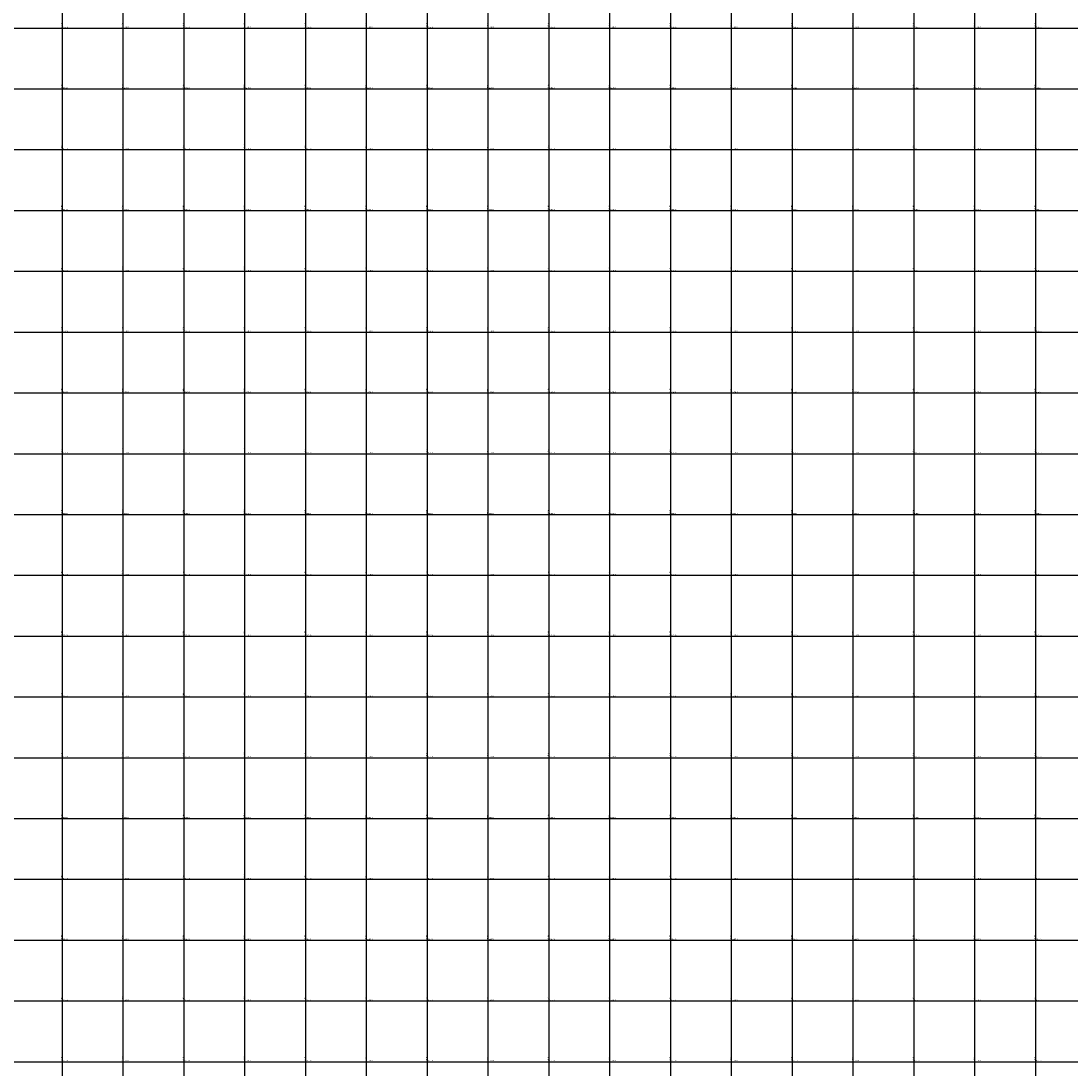
# Model space of a CAD drawing. Units: millimetres. Extents: x 229045 to 314040, y 8105558 to 8185122.
# Drawn here: x 296864 to 300316, y 8120979 to 8124423 of the extents above; entities that cross this region are included whole.
import ezdxf

# ---------------------------------------------------------------- set-up
doc = ezdxf.new("R2010")
doc.units = ezdxf.units.MM
doc.layers.add('cgrid', color=161, linetype='Continuous')
doc.layers.add('coordenada', color=161, linetype='Continuous')
doc.styles.get("Standard").update_dxf_attribs({"font": 'ARIAL.TTF'})

msp = doc.modelspace()

# ---------------------------------------------------------------- linework, layer by layer
at = {"layer": 'cgrid'}
for p, q in [((297000, 8112139.356), (297000, 8141558.947)), ((297200, 8112139.356), (297200, 8141558.947)), ((297400, 8112139.356), (297400, 8141558.947)), ((297600, 8112139.356), (297600, 8141558.947)), ((297800, 8112139.356), (297800, 8141558.947)), ((298000, 8112139.356), (298000, 8141558.947)), ((298200, 8112139.356), (298200, 8141558.947)), ((298400, 8112139.356), (298400, 8141558.947)), ((298600, 8112139.356), (298600, 8141558.947)), ((298800, 8112139.356), (298800, 8141558.947)), ((299000, 8112139.356), (299000, 8141558.947)), ((299200, 8112139.356), (299200, 8141558.947)), ((299400, 8112139.356), (299400, 8141558.947)), ((299600, 8112139.356), (299600, 8141558.947)), ((299800, 8112139.356), (299800, 8141558.947)), ((300000, 8112139.356), (300000, 8141558.947)), ((300200, 8112139.356), (300200, 8141558.947)), ((291508.773, 8124400), (307279.902, 8124400)), ((291508.773, 8124200), (307279.902, 8124200)), ((291508.773, 8124000), (307279.902, 8124000)), ((291508.773, 8123800), (307279.902, 8123800)), ((291508.773, 8123600), (307279.902, 8123600)), ((291508.773, 8123400), (307279.902, 8123400)), ((291508.773, 8123200), (307279.902, 8123200)), ((291508.773, 8123000), (307279.902, 8123000)), ((291508.773, 8122800), (307279.902, 8122800)), ((291508.773, 8122600), (307279.902, 8122600)), ((291508.773, 8122400), (307279.902, 8122400)), ((291508.773, 8122200), (307279.902, 8122200)), ((291508.773, 8122000), (307279.902, 8122000)), ((291508.773, 8121800), (307279.902, 8121800)), ((291508.773, 8121600), (307279.902, 8121600)), ((291508.773, 8121400), (307279.902, 8121400)), ((291508.773, 8121200), (307279.902, 8121200)), ((291508.773, 8121000), (307279.902, 8121000))]:
    msp.add_line(p, q, dxfattribs=at)

# ---------------------------------------------------------------- texts
at = {"layer": 'coordenada'}
for s, p in [('297000-E', (296998, 8124402)), ('297200-E', (297198, 8124402)), ('297400-E', (297398, 8124402)), ('297600-E', (297598, 8124402)), ('297800-E', (297798, 8124402)), ('298000-E', (297998, 8124402)), ('298200-E', (298198, 8124402)), ('298400-E', (298398, 8124402)), ('298600-E', (298598, 8124402)), ('298800-E', (298798, 8124402)), ('299000-E', (298998, 8124402)), ('299200-E', (299198, 8124402)), ('299400-E', (299398, 8124402)), ('299600-E', (299598, 8124402)), ('299800-E', (299798, 8124402)), ('300000-E', (299998, 8124402)), ('300200-E', (300198, 8124402)), ('297000-E', (296998, 8124202)), ('297200-E', (297198, 8124202)), ('297400-E', (297398, 8124202)), ('297600-E', (297598, 8124202)), ('297800-E', (297798, 8124202)), ('298000-E', (297998, 8124202)), ('298200-E', (298198, 8124202)), ('298400-E', (298398, 8124202)), ('298600-E', (298598, 8124202)), ('298800-E', (298798, 8124202)), ('299000-E', (298998, 8124202)), ('299200-E', (299198, 8124202)), ('299400-E', (299398, 8124202)), ('299600-E', (299598, 8124202)), ('299800-E', (299798, 8124202)), ('300000-E', (299998, 8124202)), ('300200-E', (300198, 8124202)), ('297000-E', (296998, 8124002)), ('297200-E', (297198, 8124002)), ('297400-E', (297398, 8124002)), ('297600-E', (297598, 8124002)), ('297800-E', (297798, 8124002)), ('298000-E', (297998, 8124002)), ('298200-E', (298198, 8124002)), ('298400-E', (298398, 8124002)), ('298600-E', (298598, 8124002)), ('298800-E', (298798, 8124002)), ('299000-E', (298998, 8124002)), ('299200-E', (299198, 8124002)), ('299400-E', (299398, 8124002)), ('299600-E', (299598, 8124002)), ('299800-E', (299798, 8124002)), ('300000-E', (299998, 8124002)), ('300200-E', (300198, 8124002)), ('297000-E', (296998, 8123802)), ('297200-E', (297198, 8123802)), ('297400-E', (297398, 8123802)), ('297600-E', (297598, 8123802)), ('297800-E', (297798, 8123802)), ('298000-E', (297998, 8123802)), ('298200-E', (298198, 8123802)), ('298400-E', (298398, 8123802)), ('298600-E', (298598, 8123802)), ('298800-E', (298798, 8123802)), ('299000-E', (298998, 8123802)), ('299200-E', (299198, 8123802)), ('299400-E', (299398, 8123802)), ('299600-E', (299598, 8123802)), ('299800-E', (299798, 8123802)), ('300000-E', (299998, 8123802)), ('300200-E', (300198, 8123802)), ('297000-E', (296998, 8123602)), ('297200-E', (297198, 8123602)), ('297400-E', (297398, 8123602)), ('297600-E', (297598, 8123602)), ('297800-E', (297798, 8123602)), ('298000-E', (297998, 8123602)), ('298200-E', (298198, 8123602)), ('298400-E', (298398, 8123602)), ('298600-E', (298598, 8123602)), ('298800-E', (298798, 8123602)), ('299000-E', (298998, 8123602)), ('299200-E', (299198, 8123602)), ('299400-E', (299398, 8123602)), ('299600-E', (299598, 8123602)), ('299800-E', (299798, 8123602)), ('300000-E', (299998, 8123602)), ('300200-E', (300198, 8123602)), ('297000-E', (296998, 8123402)), ('297200-E', (297198, 8123402)), ('297400-E', (297398, 8123402)), ('297600-E', (297598, 8123402)), ('297800-E', (297798, 8123402)), ('298000-E', (297998, 8123402)), ('298200-E', (298198, 8123402)), ('298400-E', (298398, 8123402)), ('298600-E', (298598, 8123402)), ('298800-E', (298798, 8123402)), ('299000-E', (298998, 8123402)), ('299200-E', (299198, 8123402)), ('299400-E', (299398, 8123402)), ('299600-E', (299598, 8123402)), ('299800-E', (299798, 8123402)), ('300000-E', (299998, 8123402)), ('300200-E', (300198, 8123402)), ('297000-E', (296998, 8123202)), ('297200-E', (297198, 8123202)), ('297400-E', (297398, 8123202)), ('297600-E', (297598, 8123202)), ('297800-E', (297798, 8123202)), ('298000-E', (297998, 8123202)), ('298200-E', (298198, 8123202)), ('298400-E', (298398, 8123202)), ('298600-E', (298598, 8123202)), ('298800-E', (298798, 8123202)), ('299000-E', (298998, 8123202)), ('299200-E', (299198, 8123202)), ('299400-E', (299398, 8123202)), ('299600-E', (299598, 8123202)), ('299800-E', (299798, 8123202)), ('300000-E', (299998, 8123202)), ('300200-E', (300198, 8123202)), ('297000-E', (296998, 8123002)), ('297200-E', (297198, 8123002)), ('297400-E', (297398, 8123002)), ('297600-E', (297598, 8123002)), ('297800-E', (297798, 8123002)), ('298000-E', (297998, 8123002)), ('298200-E', (298198, 8123002)), ('298400-E', (298398, 8123002)), ('298600-E', (298598, 8123002)), ('298800-E', (298798, 8123002)), ('299000-E', (298998, 8123002)), ('299200-E', (299198, 8123002)), ('299400-E', (299398, 8123002)), ('299600-E', (299598, 8123002)), ('299800-E', (299798, 8123002)), ('300000-E', (299998, 8123002)), ('300200-E', (300198, 8123002)), ('297000-E', (296998, 8122802)), ('297200-E', (297198, 8122802)), ('297400-E', (297398, 8122802)), ('297600-E', (297598, 8122802)), ('297800-E', (297798, 8122802)), ('298000-E', (297998, 8122802)), ('298200-E', (298198, 8122802)), ('298400-E', (298398, 8122802)), ('298600-E', (298598, 8122802)), ('298800-E', (298798, 8122802)), ('299000-E', (298998, 8122802)), ('299200-E', (299198, 8122802)), ('299400-E', (299398, 8122802)), ('299600-E', (299598, 8122802)), ('299800-E', (299798, 8122802)), ('300000-E', (299998, 8122802)), ('300200-E', (300198, 8122802)), ('297000-E', (296998, 8122602)), ('297200-E', (297198, 8122602)), ('297400-E', (297398, 8122602)), ('297600-E', (297598, 8122602)), ('297800-E', (297798, 8122602)), ('298000-E', (297998, 8122602)), ('298200-E', (298198, 8122602)), ('298400-E', (298398, 8122602)), ('298600-E', (298598, 8122602)), ('298800-E', (298798, 8122602)), ('299000-E', (298998, 8122602)), ('299200-E', (299198, 8122602)), ('299400-E', (299398, 8122602)), ('299600-E', (299598, 8122602)), ('299800-E', (299798, 8122602)), ('300000-E', (299998, 8122602)), ('300200-E', (300198, 8122602)), ('297000-E', (296998, 8122402)), ('297200-E', (297198, 8122402)), ('297400-E', (297398, 8122402)), ('297600-E', (297598, 8122402)), ('297800-E', (297798, 8122402)), ('298000-E', (297998, 8122402)), ('298200-E', (298198, 8122402)), ('298400-E', (298398, 8122402)), ('298600-E', (298598, 8122402)), ('298800-E', (298798, 8122402)), ('299000-E', (298998, 8122402)), ('299200-E', (299198, 8122402)), ('299400-E', (299398, 8122402)), ('299600-E', (299598, 8122402)), ('299800-E', (299798, 8122402)), ('300000-E', (299998, 8122402)), ('300200-E', (300198, 8122402)), ('297000-E', (296998, 8122202)), ('297200-E', (297198, 8122202)), ('297400-E', (297398, 8122202)), ('297600-E', (297598, 8122202)), ('297800-E', (297798, 8122202)), ('298000-E', (297998, 8122202)), ('298200-E', (298198, 8122202)), ('298400-E', (298398, 8122202)), ('298600-E', (298598, 8122202)), ('298800-E', (298798, 8122202)), ('299000-E', (298998, 8122202)), ('299200-E', (299198, 8122202)), ('299400-E', (299398, 8122202)), ('299600-E', (299598, 8122202)), ('299800-E', (299798, 8122202)), ('300000-E', (299998, 8122202)), ('300200-E', (300198, 8122202)), ('297000-E', (296998, 8122002)), ('297200-E', (297198, 8122002)), ('297400-E', (297398, 8122002)), ('297600-E', (297598, 8122002)), ('297800-E', (297798, 8122002)), ('298000-E', (297998, 8122002)), ('298200-E', (298198, 8122002)), ('298400-E', (298398, 8122002)), ('298600-E', (298598, 8122002)), ('298800-E', (298798, 8122002)), ('299000-E', (298998, 8122002)), ('299200-E', (299198, 8122002)), ('299400-E', (299398, 8122002)), ('299600-E', (299598, 8122002)), ('299800-E', (299798, 8122002)), ('300000-E', (299998, 8122002)), ('300200-E', (300198, 8122002)), ('297000-E', (296998, 8121802)), ('297200-E', (297198, 8121802)), ('297400-E', (297398, 8121802)), ('297600-E', (297598, 8121802)), ('297800-E', (297798, 8121802)), ('298000-E', (297998, 8121802)), ('298200-E', (298198, 8121802)), ('298400-E', (298398, 8121802)), ('298600-E', (298598, 8121802)), ('298800-E', (298798, 8121802)), ('299000-E', (298998, 8121802)), ('299200-E', (299198, 8121802)), ('299400-E', (299398, 8121802)), ('299600-E', (299598, 8121802)), ('299800-E', (299798, 8121802)), ('300000-E', (299998, 8121802)), ('300200-E', (300198, 8121802)), ('297000-E', (296998, 8121602)), ('297200-E', (297198, 8121602)), ('297400-E', (297398, 8121602)), ('297600-E', (297598, 8121602)), ('297800-E', (297798, 8121602)), ('298000-E', (297998, 8121602)), ('298200-E', (298198, 8121602)), ('298400-E', (298398, 8121602)), ('298600-E', (298598, 8121602)), ('298800-E', (298798, 8121602)), ('299000-E', (298998, 8121602)), ('299200-E', (299198, 8121602)), ('299400-E', (299398, 8121602)), ('299600-E', (299598, 8121602)), ('299800-E', (299798, 8121602)), ('300000-E', (299998, 8121602)), ('300200-E', (300198, 8121602)), ('297000-E', (296998, 8121402)), ('297200-E', (297198, 8121402)), ('297400-E', (297398, 8121402)), ('297600-E', (297598, 8121402)), ('297800-E', (297798, 8121402)), ('298000-E', (297998, 8121402)), ('298200-E', (298198, 8121402)), ('298400-E', (298398, 8121402)), ('298600-E', (298598, 8121402)), ('298800-E', (298798, 8121402)), ('299000-E', (298998, 8121402)), ('299200-E', (299198, 8121402)), ('299400-E', (299398, 8121402)), ('299600-E', (299598, 8121402)), ('299800-E', (299798, 8121402)), ('300000-E', (299998, 8121402)), ('300200-E', (300198, 8121402)), ('297000-E', (296998, 8121202)), ('297200-E', (297198, 8121202)), ('297400-E', (297398, 8121202)), ('297600-E', (297598, 8121202)), ('297800-E', (297798, 8121202)), ('298000-E', (297998, 8121202)), ('298200-E', (298198, 8121202)), ('298400-E', (298398, 8121202)), ('298600-E', (298598, 8121202)), ('298800-E', (298798, 8121202)), ('299000-E', (298998, 8121202)), ('299200-E', (299198, 8121202)), ('299400-E', (299398, 8121202)), ('299600-E', (299598, 8121202)), ('299800-E', (299798, 8121202)), ('300000-E', (299998, 8121202)), ('300200-E', (300198, 8121202)), ('297000-E', (296998, 8121002)), ('297200-E', (297198, 8121002)), ('297400-E', (297398, 8121002)), ('297600-E', (297598, 8121002)), ('297800-E', (297798, 8121002)), ('298000-E', (297998, 8121002)), ('298200-E', (298198, 8121002)), ('298400-E', (298398, 8121002)), ('298600-E', (298598, 8121002)), ('298800-E', (298798, 8121002)), ('299000-E', (298998, 8121002)), ('299200-E', (299198, 8121002)), ('299400-E', (299398, 8121002)), ('299600-E', (299598, 8121002)), ('299800-E', (299798, 8121002)), ('300000-E', (299998, 8121002)), ('300200-E', (300198, 8121002))]:
    msp.add_text(s, height=2.5, rotation=90, dxfattribs=at).set_placement(p)
for s, p in [('8124400-N', (297002, 8124402)), ('8124400-N', (297202, 8124402)), ('8124400-N', (297402, 8124402)), ('8124400-N', (297602, 8124402)), ('8124400-N', (297802, 8124402)), ('8124400-N', (298002, 8124402)), ('8124400-N', (298202, 8124402)), ('8124400-N', (298402, 8124402)), ('8124400-N', (298602, 8124402)), ('8124400-N', (298802, 8124402)), ('8124400-N', (299002, 8124402)), ('8124400-N', (299202, 8124402)), ('8124400-N', (299402, 8124402)), ('8124400-N', (299602, 8124402)), ('8124400-N', (299802, 8124402)), ('8124400-N', (300002, 8124402)), ('8124400-N', (300202, 8124402)), ('8124200-N', (297002, 8124202)), ('8124200-N', (297202, 8124202)), ('8124200-N', (297402, 8124202)), ('8124200-N', (297602, 8124202)), ('8124200-N', (297802, 8124202)), ('8124200-N', (298002, 8124202)), ('8124200-N', (298202, 8124202)), ('8124200-N', (298402, 8124202)), ('8124200-N', (298602, 8124202)), ('8124200-N', (298802, 8124202)), ('8124200-N', (299002, 8124202)), ('8124200-N', (299202, 8124202)), ('8124200-N', (299402, 8124202)), ('8124200-N', (299602, 8124202)), ('8124200-N', (299802, 8124202)), ('8124200-N', (300002, 8124202)), ('8124200-N', (300202, 8124202)), ('8124000-N', (297002, 8124002)), ('8124000-N', (297202, 8124002)), ('8124000-N', (297402, 8124002)), ('8124000-N', (297602, 8124002)), ('8124000-N', (297802, 8124002)), ('8124000-N', (298002, 8124002)), ('8124000-N', (298202, 8124002)), ('8124000-N', (298402, 8124002)), ('8124000-N', (298602, 8124002)), ('8124000-N', (298802, 8124002)), ('8124000-N', (299002, 8124002)), ('8124000-N', (299202, 8124002)), ('8124000-N', (299402, 8124002)), ('8124000-N', (299602, 8124002)), ('8124000-N', (299802, 8124002)), ('8124000-N', (300002, 8124002)), ('8124000-N', (300202, 8124002)), ('8123800-N', (297002, 8123802)), ('8123800-N', (297202, 8123802)), ('8123800-N', (297402, 8123802)), ('8123800-N', (297602, 8123802)), ('8123800-N', (297802, 8123802)), ('8123800-N', (298002, 8123802)), ('8123800-N', (298202, 8123802)), ('8123800-N', (298402, 8123802)), ('8123800-N', (298602, 8123802)), ('8123800-N', (298802, 8123802)), ('8123800-N', (299002, 8123802)), ('8123800-N', (299202, 8123802)), ('8123800-N', (299402, 8123802)), ('8123800-N', (299602, 8123802)), ('8123800-N', (299802, 8123802)), ('8123800-N', (300002, 8123802)), ('8123800-N', (300202, 8123802)), ('8123600-N', (297002, 8123602)), ('8123600-N', (297202, 8123602)), ('8123600-N', (297402, 8123602)), ('8123600-N', (297602, 8123602)), ('8123600-N', (297802, 8123602)), ('8123600-N', (298002, 8123602)), ('8123600-N', (298202, 8123602)), ('8123600-N', (298402, 8123602)), ('8123600-N', (298602, 8123602)), ('8123600-N', (298802, 8123602)), ('8123600-N', (299002, 8123602)), ('8123600-N', (299202, 8123602)), ('8123600-N', (299402, 8123602)), ('8123600-N', (299602, 8123602)), ('8123600-N', (299802, 8123602)), ('8123600-N', (300002, 8123602)), ('8123600-N', (300202, 8123602)), ('8123400-N', (297002, 8123402)), ('8123400-N', (297202, 8123402)), ('8123400-N', (297402, 8123402)), ('8123400-N', (297602, 8123402)), ('8123400-N', (297802, 8123402)), ('8123400-N', (298002, 8123402)), ('8123400-N', (298202, 8123402)), ('8123400-N', (298402, 8123402)), ('8123400-N', (298602, 8123402)), ('8123400-N', (298802, 8123402)), ('8123400-N', (299002, 8123402)), ('8123400-N', (299202, 8123402)), ('8123400-N', (299402, 8123402)), ('8123400-N', (299602, 8123402)), ('8123400-N', (299802, 8123402)), ('8123400-N', (300002, 8123402)), ('8123400-N', (300202, 8123402)), ('8123200-N', (297002, 8123202)), ('8123200-N', (297202, 8123202)), ('8123200-N', (297402, 8123202)), ('8123200-N', (297602, 8123202)), ('8123200-N', (297802, 8123202)), ('8123200-N', (298002, 8123202)), ('8123200-N', (298202, 8123202)), ('8123200-N', (298402, 8123202)), ('8123200-N', (298602, 8123202)), ('8123200-N', (298802, 8123202)), ('8123200-N', (299002, 8123202)), ('8123200-N', (299202, 8123202)), ('8123200-N', (299402, 8123202)), ('8123200-N', (299602, 8123202)), ('8123200-N', (299802, 8123202)), ('8123200-N', (300002, 8123202)), ('8123200-N', (300202, 8123202)), ('8123000-N', (297002, 8123002)), ('8123000-N', (297202, 8123002)), ('8123000-N', (297402, 8123002)), ('8123000-N', (297602, 8123002)), ('8123000-N', (297802, 8123002)), ('8123000-N', (298002, 8123002)), ('8123000-N', (298202, 8123002)), ('8123000-N', (298402, 8123002)), ('8123000-N', (298602, 8123002)), ('8123000-N', (298802, 8123002)), ('8123000-N', (299002, 8123002)), ('8123000-N', (299202, 8123002)), ('8123000-N', (299402, 8123002)), ('8123000-N', (299602, 8123002)), ('8123000-N', (299802, 8123002)), ('8123000-N', (300002, 8123002)), ('8123000-N', (300202, 8123002)), ('8122800-N', (297002, 8122802)), ('8122800-N', (297202, 8122802)), ('8122800-N', (297402, 8122802)), ('8122800-N', (297602, 8122802)), ('8122800-N', (297802, 8122802)), ('8122800-N', (298002, 8122802)), ('8122800-N', (298202, 8122802)), ('8122800-N', (298402, 8122802)), ('8122800-N', (298602, 8122802)), ('8122800-N', (298802, 8122802)), ('8122800-N', (299002, 8122802)), ('8122800-N', (299202, 8122802)), ('8122800-N', (299402, 8122802)), ('8122800-N', (299602, 8122802)), ('8122800-N', (299802, 8122802)), ('8122800-N', (300002, 8122802)), ('8122800-N', (300202, 8122802)), ('8122600-N', (297002, 8122602)), ('8122600-N', (297202, 8122602)), ('8122600-N', (297402, 8122602)), ('8122600-N', (297602, 8122602)), ('8122600-N', (297802, 8122602)), ('8122600-N', (298002, 8122602)), ('8122600-N', (298202, 8122602)), ('8122600-N', (298402, 8122602)), ('8122600-N', (298602, 8122602)), ('8122600-N', (298802, 8122602)), ('8122600-N', (299002, 8122602)), ('8122600-N', (299202, 8122602)), ('8122600-N', (299402, 8122602)), ('8122600-N', (299602, 8122602)), ('8122600-N', (299802, 8122602)), ('8122600-N', (300002, 8122602)), ('8122600-N', (300202, 8122602)), ('8122400-N', (297002, 8122402)), ('8122400-N', (297202, 8122402)), ('8122400-N', (297402, 8122402)), ('8122400-N', (297602, 8122402)), ('8122400-N', (297802, 8122402)), ('8122400-N', (298002, 8122402)), ('8122400-N', (298202, 8122402)), ('8122400-N', (298402, 8122402)), ('8122400-N', (298602, 8122402)), ('8122400-N', (298802, 8122402)), ('8122400-N', (299002, 8122402)), ('8122400-N', (299202, 8122402)), ('8122400-N', (299402, 8122402)), ('8122400-N', (299602, 8122402)), ('8122400-N', (299802, 8122402)), ('8122400-N', (300002, 8122402)), ('8122400-N', (300202, 8122402)), ('8122200-N', (297002, 8122202)), ('8122200-N', (297202, 8122202)), ('8122200-N', (297402, 8122202)), ('8122200-N', (297602, 8122202)), ('8122200-N', (297802, 8122202)), ('8122200-N', (298002, 8122202)), ('8122200-N', (298202, 8122202)), ('8122200-N', (298402, 8122202)), ('8122200-N', (298602, 8122202)), ('8122200-N', (298802, 8122202)), ('8122200-N', (299002, 8122202)), ('8122200-N', (299202, 8122202)), ('8122200-N', (299402, 8122202)), ('8122200-N', (299602, 8122202)), ('8122200-N', (299802, 8122202)), ('8122200-N', (300002, 8122202)), ('8122200-N', (300202, 8122202)), ('8122000-N', (297002, 8122002)), ('8122000-N', (297202, 8122002)), ('8122000-N', (297402, 8122002)), ('8122000-N', (297602, 8122002)), ('8122000-N', (297802, 8122002)), ('8122000-N', (298002, 8122002)), ('8122000-N', (298202, 8122002)), ('8122000-N', (298402, 8122002)), ('8122000-N', (298602, 8122002)), ('8122000-N', (298802, 8122002)), ('8122000-N', (299002, 8122002)), ('8122000-N', (299202, 8122002)), ('8122000-N', (299402, 8122002)), ('8122000-N', (299602, 8122002)), ('8122000-N', (299802, 8122002)), ('8122000-N', (300002, 8122002)), ('8122000-N', (300202, 8122002)), ('8121800-N', (297002, 8121802)), ('8121800-N', (297202, 8121802)), ('8121800-N', (297402, 8121802)), ('8121800-N', (297602, 8121802)), ('8121800-N', (297802, 8121802)), ('8121800-N', (298002, 8121802)), ('8121800-N', (298202, 8121802)), ('8121800-N', (298402, 8121802)), ('8121800-N', (298602, 8121802)), ('8121800-N', (298802, 8121802)), ('8121800-N', (299002, 8121802)), ('8121800-N', (299202, 8121802)), ('8121800-N', (299402, 8121802)), ('8121800-N', (299602, 8121802)), ('8121800-N', (299802, 8121802)), ('8121800-N', (300002, 8121802)), ('8121800-N', (300202, 8121802)), ('8121600-N', (297002, 8121602)), ('8121600-N', (297202, 8121602)), ('8121600-N', (297402, 8121602)), ('8121600-N', (297602, 8121602)), ('8121600-N', (297802, 8121602)), ('8121600-N', (298002, 8121602)), ('8121600-N', (298202, 8121602)), ('8121600-N', (298402, 8121602)), ('8121600-N', (298602, 8121602)), ('8121600-N', (298802, 8121602)), ('8121600-N', (299002, 8121602)), ('8121600-N', (299202, 8121602)), ('8121600-N', (299402, 8121602)), ('8121600-N', (299602, 8121602)), ('8121600-N', (299802, 8121602)), ('8121600-N', (300002, 8121602)), ('8121600-N', (300202, 8121602)), ('8121400-N', (297002, 8121402)), ('8121400-N', (297202, 8121402)), ('8121400-N', (297402, 8121402)), ('8121400-N', (297602, 8121402)), ('8121400-N', (297802, 8121402)), ('8121400-N', (298002, 8121402)), ('8121400-N', (298202, 8121402)), ('8121400-N', (298402, 8121402)), ('8121400-N', (298602, 8121402)), ('8121400-N', (298802, 8121402)), ('8121400-N', (299002, 8121402)), ('8121400-N', (299202, 8121402)), ('8121400-N', (299402, 8121402)), ('8121400-N', (299602, 8121402)), ('8121400-N', (299802, 8121402)), ('8121400-N', (300002, 8121402)), ('8121400-N', (300202, 8121402)), ('8121200-N', (297002, 8121202)), ('8121200-N', (297202, 8121202)), ('8121200-N', (297402, 8121202)), ('8121200-N', (297602, 8121202)), ('8121200-N', (297802, 8121202)), ('8121200-N', (298002, 8121202)), ('8121200-N', (298202, 8121202)), ('8121200-N', (298402, 8121202)), ('8121200-N', (298602, 8121202)), ('8121200-N', (298802, 8121202)), ('8121200-N', (299002, 8121202)), ('8121200-N', (299202, 8121202)), ('8121200-N', (299402, 8121202)), ('8121200-N', (299602, 8121202)), ('8121200-N', (299802, 8121202)), ('8121200-N', (300002, 8121202)), ('8121200-N', (300202, 8121202)), ('8121000-N', (297002, 8121002)), ('8121000-N', (297202, 8121002)), ('8121000-N', (297402, 8121002)), ('8121000-N', (297602, 8121002)), ('8121000-N', (297802, 8121002)), ('8121000-N', (298002, 8121002)), ('8121000-N', (298202, 8121002)), ('8121000-N', (298402, 8121002)), ('8121000-N', (298602, 8121002)), ('8121000-N', (298802, 8121002)), ('8121000-N', (299002, 8121002)), ('8121000-N', (299202, 8121002)), ('8121000-N', (299402, 8121002)), ('8121000-N', (299602, 8121002)), ('8121000-N', (299802, 8121002)), ('8121000-N', (300002, 8121002)), ('8121000-N', (300202, 8121002))]:
    msp.add_text(s, height=2.5, dxfattribs=at).set_placement(p)

doc.saveas('drawing.dxf')
